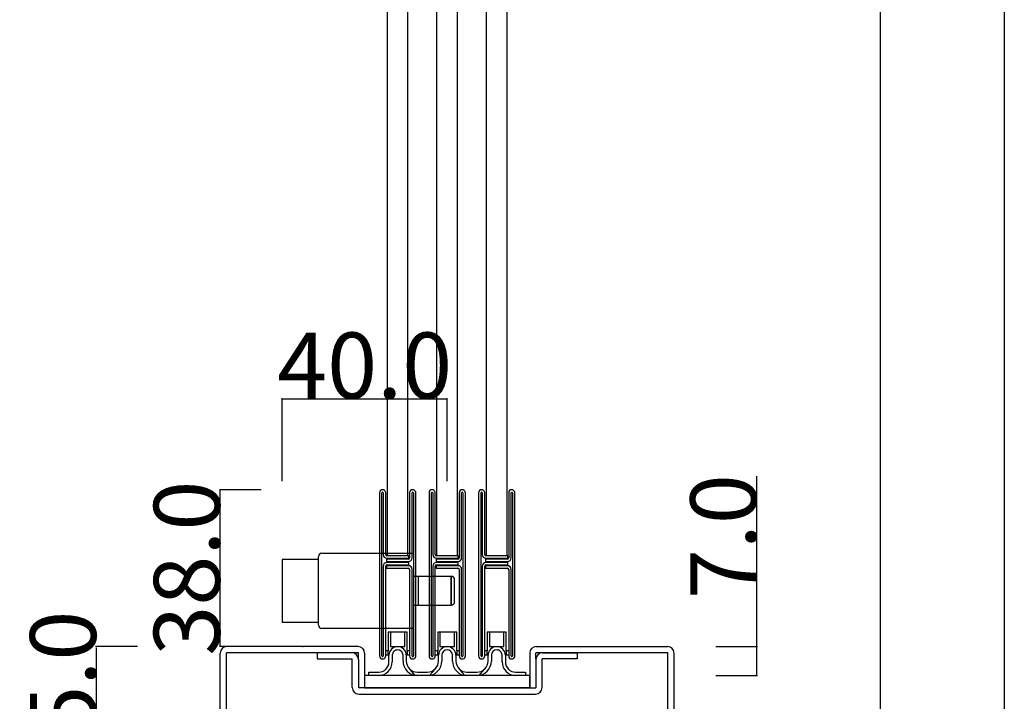
# Model space of a CAD drawing. Extents: x 0 to 1680, y -2 to 1186.
# Drawn here: x 1441 to 1680, y 269 to 434 of the extents above; entities that cross this region are included whole.
import ezdxf

# ---------------------------------------------------------------- set-up
doc = ezdxf.new("R2010")
doc.units = 0
doc.header["$LTSCALE"] = 4
doc.header["$MEASUREMENT"] = 0
doc.linetypes.add('_', pattern=[0])
doc.linetypes.add('__21', pattern=[0])
doc.layers.get('Defpoints').update_dxf_attribs({"linetype": 'CONTINUOUS'})
for name, color, linetype in [('_0-0_', 7, 'CONTINUOUS'), ('_0-1_', 7, 'CONTINUOUS'), ('_0-2_', 7, 'CONTINUOUS'), ('_0-3_', 7, 'CONTINUOUS'), ('_0-4_', 7, 'CONTINUOUS')]:
    doc.layers.add(name, color=color, linetype=linetype)
doc.dimstyles.get("Standard").update_dxf_attribs({"dimtxt": 16, "dimasz": 0.18, "dimexe": 0.18, "dimexo": 0.0625, "dimgap": 0.09, "dimtad": 1, "dimdec": 1, "dimzin": 0, "dimdsep": 46, "dimtxsty": 'STANDARD', "dimcen": 0.09, "dimadec": 0, "dimazin": 0, "dimtfac": 1, "dimtdec": 1, "dimtofl": 0, "dimtmove": 0, "dimatfit": 3, "dimfxl": 1, "dimtolj": 1, "dimtzin": 0, "dimarcsym": 0})

# ---------------------------------------------------------------- blocks, each defined once
blk = doc.blocks.new('*D19')
at = {"layer": '_0-4_', "color": 0, "linetype": 'Continuous', "lineweight": -2}
for p, q in [((1620, 282), (1620, 323.26)), ((1610.06, 282), (1620.18, 282)), ((1620, 275.18), (1620, 281.82)), ((1610.06, 275), (1620.18, 275))]:
    blk.add_line(p, q, dxfattribs=at)
at = {"layer": '_0-4_', "color": 0, "linetype": 'Continuous'}
for points in [[(1619.97, 281.82), (1620.03, 281.82), (1620, 282)], [(1619.97, 275.18), (1620.03, 275.18), (1620, 275)]]:
    blk.add_solid(points, dxfattribs=at)
at = {"layer": 'Defpoints', "color": 0, "linetype": 'Continuous'}
for p in [(1610, 282), (1610, 275), (1620, 275)]:
    blk.add_point(p, dxfattribs=at)
at = {"layer": '_0-4_', "color": 0, "linetype": 'Continuous', "insert": (1611.91, 308.63), "char_height": 16, "attachment_point": 5, "rotation": 90}
blk.add_mtext('\\A1;7.0', dxfattribs=at)
blk = doc.blocks.new('*D22')
at = {"layer": '_0-4_', "color": 0, "linetype": 'Continuous', "lineweight": -2}
for p, q in [((1499.9375, 319.999), (1489.82, 319.999)), ((1490, 282.18), (1490, 319.819)), ((1499.9375, 282), (1489.82, 282))]:
    blk.add_line(p, q, dxfattribs=at)
at = {"layer": '_0-4_', "color": 0, "linetype": 'Continuous'}
for points in [[(1489.97, 319.819), (1490.03, 319.819), (1490, 319.999)], [(1489.97, 282.18), (1490.03, 282.18), (1490, 282)]]:
    blk.add_solid(points, dxfattribs=at)
at = {"layer": 'Defpoints', "color": 0, "linetype": 'Continuous'}
for p in [(1490, 319.999), (1500, 319.999), (1500, 282)]:
    blk.add_point(p, dxfattribs=at)
at = {"layer": '_0-4_', "color": 0, "linetype": 'Continuous', "insert": (1481.91, 300.9995), "char_height": 16, "attachment_point": 5, "rotation": 90}
blk.add_mtext('\\A1;38.0', dxfattribs=at)
blk = doc.blocks.new('*D23')
at = {"layer": '_0-4_', "color": 0, "linetype": 'Continuous', "lineweight": -2}
for p, q in [((1505.03, 322.06), (1505.03, 342.18)), ((1505.21, 342), (1544.82, 342)), ((1545, 322.06), (1545, 342.18))]:
    blk.add_line(p, q, dxfattribs=at)
at = {"layer": '_0-4_', "color": 0, "linetype": 'Continuous'}
for points in [[(1505.21, 342.03), (1505.21, 341.97), (1505.03, 342)], [(1544.82, 342.03), (1544.82, 341.97), (1545, 342)]]:
    blk.add_solid(points, dxfattribs=at)
at = {"layer": 'Defpoints', "color": 0, "linetype": 'Continuous'}
for p in [(1545, 342), (1505.03, 322), (1545, 322)]:
    blk.add_point(p, dxfattribs=at)
at = {"layer": '_0-4_', "color": 0, "linetype": 'Continuous', "insert": (1525.01, 350.09), "char_height": 16, "attachment_point": 5}
blk.add_mtext('\\A1;40.0', dxfattribs=at)
blk = doc.blocks.new('*D24')
at = {"layer": '_0-4_', "color": 0, "linetype": 'Continuous', "lineweight": -2}
for p, q in [((1469.9375, 282), (1459.82, 282)), ((1460, 257.18), (1460, 281.82)), ((1469.9375, 257), (1459.82, 257))]:
    blk.add_line(p, q, dxfattribs=at)
at = {"layer": '_0-4_', "color": 0, "linetype": 'Continuous'}
for points in [[(1459.97, 281.82), (1460.03, 281.82), (1460, 282)], [(1459.97, 257.18), (1460.03, 257.18), (1460, 257)]]:
    blk.add_solid(points, dxfattribs=at)
at = {"layer": 'Defpoints', "color": 0, "linetype": 'Continuous'}
for p in [(1460, 282), (1470, 282), (1470, 257)]:
    blk.add_point(p, dxfattribs=at)
at = {"layer": '_0-4_', "color": 0, "linetype": 'Continuous', "insert": (1451.91, 269.5), "char_height": 16, "attachment_point": 5, "rotation": 90}
blk.add_mtext('\\A1;25.0', dxfattribs=at)

msp = doc.modelspace()

# ---------------------------------------------------------------- linework, layer by layer
at = {"layer": '_0-0_', "color": 7, "linetype": 'Continuous'}
for p, q in [((1680, 1186), (1680, 2)), ((1650, 32), (1650, 1156))]:
    msp.add_line(p, q, dxfattribs=at)
at = {"layer": '_0-1_', "color": 7, "linetype": 'Continuous'}
for p, q in [((1528.6, 319.25), (1528.6, 318.15)), ((1528.6, 318.15), (1528.6, 318.04)), ((1528.6, 318.04), (1528.6, 317.04)), ((1529.2, 318.15), (1529.2, 319.25)), ((1529.2, 318.04), (1529.2, 318.15)), ((1529.2, 317.04), (1529.2, 318.04)), ((1529.5, 319.25), (1529.5, 318.15)), ((1529.5, 318.15), (1529.5, 318.04)), ((1529.5, 318.04), (1529.5, 317.04)), ((1530.1, 318.15), (1530.1, 319.25)), ((1530.1, 318.04), (1530.1, 318.15)), ((1530.1, 317.04), (1530.1, 318.04)), ((1535.9, 319.25), (1535.9, 318.15)), ((1535.9, 318.15), (1535.9, 318.04)), ((1535.9, 318.04), (1535.9, 317.04)), ((1536.5, 318.15), (1536.5, 319.25)), ((1536.5, 318.04), (1536.5, 318.15)), ((1536.5, 317.04), (1536.5, 318.04)), ((1536.8, 319.25), (1536.8, 318.15)), ((1536.8, 318.15), (1536.8, 318.04)), ((1536.8, 318.04), (1536.8, 317.04)), ((1537.4, 318.15), (1537.4, 319.25)), ((1537.4, 318.04), (1537.4, 318.15)), ((1537.4, 317.04), (1537.4, 318.04)), ((1540.6, 319.25), (1540.6, 318.15)), ((1540.6, 318.15), (1540.6, 318.04)), ((1540.6, 318.04), (1540.6, 317.04)), ((1541.2, 318.15), (1541.2, 319.25)), ((1541.2, 318.04), (1541.2, 318.15)), ((1541.2, 317.04), (1541.2, 318.04)), ((1541.5, 319.25), (1541.5, 318.15)), ((1541.5, 318.15), (1541.5, 318.04)), ((1541.5, 318.04), (1541.5, 317.04)), ((1542.1, 318.15), (1542.1, 319.25)), ((1542.1, 318.04), (1542.1, 318.15)), ((1542.1, 317.04), (1542.1, 318.04)), ((1547.9, 319.25), (1547.9, 318.15)), ((1547.9, 318.15), (1547.9, 318.04)), ((1547.9, 318.04), (1547.9, 317.04)), ((1548.5, 318.15), (1548.5, 319.25)), ((1548.5, 318.04), (1548.5, 318.15)), ((1548.5, 317.04), (1548.5, 318.04)), ((1548.8, 319.25), (1548.8, 318.15)), ((1548.8, 318.15), (1548.8, 318.04)), ((1548.8, 318.04), (1548.8, 317.04)), ((1549.4, 318.15), (1549.4, 319.25)), ((1549.4, 318.04), (1549.4, 318.15)), ((1549.4, 317.04), (1549.4, 318.04)), ((1552.6, 319.25), (1552.6, 318.15)), ((1552.6, 318.15), (1552.6, 318.04)), ((1552.6, 318.04), (1552.6, 317.04)), ((1553.2, 318.15), (1553.2, 319.25)), ((1553.2, 318.04), (1553.2, 318.15)), ((1553.2, 317.04), (1553.2, 318.04)), ((1553.5, 319.25), (1553.5, 318.15)), ((1553.5, 318.15), (1553.5, 318.04)), ((1553.5, 318.04), (1553.5, 317.04)), ((1554.1, 318.15), (1554.1, 319.25)), ((1554.1, 318.04), (1554.1, 318.15)), ((1554.1, 317.04), (1554.1, 318.04)), ((1559.9, 319.25), (1559.9, 318.15)), ((1559.9, 318.15), (1559.9, 318.04)), ((1559.9, 318.04), (1559.9, 317.04)), ((1560.5, 318.15), (1560.5, 319.25)), ((1560.5, 318.04), (1560.5, 318.15)), ((1560.5, 317.04), (1560.5, 318.04)), ((1560.8, 319.25), (1560.8, 318.15)), ((1560.8, 318.15), (1560.8, 318.04)), ((1560.8, 318.04), (1560.8, 317.04)), ((1561.4, 318.15), (1561.4, 319.25)), ((1561.4, 318.04), (1561.4, 318.15)), ((1561.4, 317.04), (1561.4, 318.04)), ((1528.6, 317.04), (1528.6, 313.3)), ((1529.2, 313.3), (1529.2, 317.04)), ((1529.5, 317.04), (1529.5, 313.3)), ((1530.1, 313.3), (1530.1, 317.04)), ((1535.9, 317.04), (1535.9, 313.7)), ((1536.5, 313.7), (1536.5, 317.04)), ((1536.8, 317.04), (1536.8, 315.3)), ((1536.8, 315.3), (1536.8, 313.7)), ((1537.4, 315.3), (1537.4, 317.04)), ((1537.4, 313.7), (1537.4, 315.3)), ((1540.6, 317.04), (1540.6, 313.3)), ((1541.2, 313.3), (1541.2, 317.04)), ((1541.5, 317.04), (1541.5, 313.3)), ((1542.1, 313.3), (1542.1, 317.04)), ((1547.9, 317.04), (1547.9, 313.7)), ((1548.5, 313.7), (1548.5, 317.04)), ((1548.8, 317.04), (1548.8, 315.3)), ((1548.8, 315.3), (1548.8, 313.7)), ((1549.4, 315.3), (1549.4, 317.04)), ((1549.4, 313.7), (1549.4, 315.3)), ((1552.6, 317.04), (1552.6, 313.3)), ((1553.2, 313.3), (1553.2, 317.04)), ((1553.5, 317.04), (1553.5, 313.3)), ((1554.1, 313.3), (1554.1, 317.04)), ((1559.9, 317.04), (1559.9, 313.7)), ((1560.5, 313.7), (1560.5, 317.04)), ((1560.8, 317.04), (1560.8, 315.3)), ((1560.8, 315.3), (1560.8, 313.7)), ((1561.4, 315.3), (1561.4, 317.04)), ((1561.4, 313.7), (1561.4, 315.3)), ((1528.6, 313.3), (1528.6, 312.3)), ((1529.2, 312.3), (1529.2, 313.3)), ((1529.5, 313.3), (1529.5, 312.3)), ((1530.1, 312.3), (1530.1, 313.3)), ((1535.9, 313.7), (1535.9, 312.5)), ((1536.5, 312.5), (1536.5, 313.7)), ((1536.8, 313.7), (1536.8, 312.5)), ((1537.4, 312.5), (1537.4, 313.7)), ((1540.6, 313.3), (1540.6, 312.3)), ((1541.2, 312.3), (1541.2, 313.3)), ((1541.5, 313.3), (1541.5, 312.3)), ((1542.1, 312.3), (1542.1, 313.3)), ((1547.9, 313.7), (1547.9, 312.5)), ((1548.5, 312.5), (1548.5, 313.7)), ((1548.8, 313.7), (1548.8, 312.5)), ((1549.4, 312.5), (1549.4, 313.7)), ((1552.6, 313.3), (1552.6, 312.3)), ((1553.2, 312.3), (1553.2, 313.3)), ((1553.5, 313.3), (1553.5, 312.3)), ((1554.1, 312.3), (1554.1, 313.3)), ((1559.9, 313.7), (1559.9, 312.5)), ((1560.5, 312.5), (1560.5, 313.7)), ((1560.8, 313.7), (1560.8, 312.5)), ((1561.4, 312.5), (1561.4, 313.7)), ((1528.6, 312.3), (1528.6, 311.5)), ((1528.6, 311.5), (1528.6, 310.3)), ((1528.6, 310.3), (1528.6, 304.2)), ((1529.2, 311.5), (1529.2, 312.3)), ((1529.2, 310.3), (1529.2, 311.5)), ((1529.2, 304.2), (1529.2, 310.3)), ((1529.5, 312.3), (1529.5, 311.5)), ((1529.5, 311.5), (1529.5, 310.3)), ((1529.5, 310.3), (1529.5, 306.4)), ((1530.1, 311.5), (1530.1, 312.3)), ((1530.1, 310.3), (1530.1, 311.5)), ((1530.1, 306.4), (1530.1, 310.3)), ((1535.9, 312.5), (1535.9, 310.5)), ((1535.9, 310.5), (1535.9, 305.8)), ((1536.5, 310.5), (1536.5, 312.5)), ((1536.5, 305.8), (1536.5, 310.5)), ((1536.8, 312.5), (1536.8, 310.5)), ((1536.8, 310.5), (1536.8, 300.8)), ((1537.4, 310.5), (1537.4, 312.5)), ((1537.4, 300.8), (1537.4, 310.5)), ((1540.6, 312.3), (1540.6, 311.5)), ((1540.6, 311.5), (1540.6, 310.3)), ((1540.6, 310.3), (1540.6, 304.2)), ((1541.2, 311.5), (1541.2, 312.3)), ((1541.2, 310.3), (1541.2, 311.5)), ((1541.2, 304.2), (1541.2, 310.3)), ((1541.5, 312.3), (1541.5, 311.5)), ((1541.5, 311.5), (1541.5, 310.3)), ((1541.5, 310.3), (1541.5, 306.4)), ((1542.1, 311.5), (1542.1, 312.3)), ((1542.1, 310.3), (1542.1, 311.5)), ((1542.1, 306.4), (1542.1, 310.3)), ((1547.9, 312.5), (1547.9, 310.5)), ((1547.9, 310.5), (1547.9, 305.8)), ((1548.5, 310.5), (1548.5, 312.5)), ((1548.5, 305.8), (1548.5, 310.5)), ((1548.8, 312.5), (1548.8, 310.5)), ((1548.8, 310.5), (1548.8, 300.8)), ((1549.4, 310.5), (1549.4, 312.5)), ((1549.4, 300.8), (1549.4, 310.5)), ((1552.6, 312.3), (1552.6, 311.5)), ((1552.6, 311.5), (1552.6, 310.3)), ((1552.6, 310.3), (1552.6, 304.2)), ((1553.2, 311.5), (1553.2, 312.3)), ((1553.2, 310.3), (1553.2, 311.5)), ((1553.2, 304.2), (1553.2, 310.3)), ((1553.5, 312.3), (1553.5, 311.5)), ((1553.5, 311.5), (1553.5, 310.3)), ((1553.5, 310.3), (1553.5, 306.4)), ((1554.1, 311.5), (1554.1, 312.3)), ((1554.1, 310.3), (1554.1, 311.5)), ((1554.1, 306.4), (1554.1, 310.3)), ((1559.9, 312.5), (1559.9, 310.5)), ((1559.9, 310.5), (1559.9, 305.8)), ((1560.5, 310.5), (1560.5, 312.5)), ((1560.5, 305.8), (1560.5, 310.5)), ((1560.8, 312.5), (1560.8, 310.5)), ((1560.8, 310.5), (1560.8, 300.8)), ((1561.4, 310.5), (1561.4, 312.5)), ((1561.4, 300.8), (1561.4, 310.5)), ((1529.5, 306.4), (1529.5, 304.3)), ((1530.1, 304.3), (1530.1, 306.4)), ((1535.9, 305.8), (1535.9, 305.04)), ((1536.5, 305.04), (1536.5, 305.8)), ((1541.5, 306.4), (1541.5, 304.3)), ((1542.1, 304.3), (1542.1, 306.4)), ((1547.9, 305.8), (1547.9, 305.04)), ((1548.5, 305.04), (1548.5, 305.8)), ((1553.5, 306.4), (1553.5, 304.3)), ((1554.1, 304.3), (1554.1, 306.4)), ((1559.9, 305.8), (1559.9, 305.04)), ((1560.5, 305.04), (1560.5, 305.8)), ((1513.8, 303.12), (1505, 303.12)), ((1505, 303.12), (1505, 287.92)), ((1513.8, 287.22), (1513.8, 303.82)), ((1514.6, 304.62), (1536.8, 304.62)), ((1528.6, 304.2), (1528.6, 295.7)), ((1529.2, 295.7), (1529.2, 304.2)), ((1530.9, 303.2), (1530.3, 303.2)), ((1530.3, 303.2), (1530.3, 302.6)), ((1531.96, 304), (1530.4, 304)), ((1530.4, 303.4), (1531.96, 303.4)), ((1531.2, 303.2), (1530.9, 303.2)), ((1531.7, 303.2), (1531.2, 303.2)), ((1531.96, 303.2), (1531.7, 303.2)), ((1532.46, 304), (1531.96, 304)), ((1531.96, 303.4), (1532.46, 303.4)), ((1532.46, 303.2), (1531.96, 303.2)), ((1532.5, 304), (1532.46, 304)), ((1532.46, 303.4), (1532.5, 303.4)), ((1532.5, 303.2), (1532.46, 303.2)), ((1532.66, 304), (1532.5, 304)), ((1532.5, 303.4), (1532.66, 303.4)), ((1532.66, 303.2), (1532.5, 303.2)), ((1532.7, 304), (1532.66, 304)), ((1532.66, 303.4), (1532.7, 303.4)), ((1532.9, 303.2), (1532.66, 303.2)), ((1533.16, 304), (1532.7, 304)), ((1532.7, 303.4), (1533.16, 303.4)), ((1533.16, 303.2), (1532.9, 303.2)), ((1533.3, 304), (1533.16, 304)), ((1533.16, 303.4), (1533.3, 303.4)), ((1533.5, 303.2), (1533.16, 303.2)), ((1534.3, 304), (1533.3, 304)), ((1533.3, 303.4), (1534.3, 303.4)), ((1535.6, 303.2), (1533.5, 303.2)), ((1534.8, 304), (1534.3, 304)), ((1534.3, 303.4), (1534.8, 303.4)), ((1535.1, 304), (1534.8, 304)), ((1534.8, 303.4), (1535.1, 303.4)), ((1535.7, 304), (1535.1, 304)), ((1535.1, 303.4), (1535.7, 303.4)), ((1535.7, 303.4), (1535.7, 304)), ((1535.9, 305.04), (1535.9, 304.84)), ((1535.9, 304.84), (1535.9, 303.5)), ((1536.5, 304.84), (1536.5, 305.04)), ((1536.5, 303.5), (1536.5, 304.84)), ((1536.8, 304.62), (1536.8, 286.42)), ((1540.6, 304.2), (1540.6, 295.7)), ((1541.2, 295.7), (1541.2, 304.2)), ((1542.9, 303.2), (1542.3, 303.2)), ((1542.3, 303.2), (1542.3, 302.6)), ((1543.96, 304), (1542.4, 304)), ((1542.4, 303.4), (1543.96, 303.4)), ((1543.2, 303.2), (1542.9, 303.2)), ((1543.7, 303.2), (1543.2, 303.2)), ((1543.96, 303.2), (1543.7, 303.2)), ((1544.46, 304), (1543.96, 304)), ((1543.96, 303.4), (1544.46, 303.4)), ((1544.46, 303.2), (1543.96, 303.2)), ((1544.5, 304), (1544.46, 304)), ((1544.46, 303.4), (1544.5, 303.4)), ((1544.5, 303.2), (1544.46, 303.2)), ((1544.66, 304), (1544.5, 304)), ((1544.5, 303.4), (1544.66, 303.4)), ((1544.66, 303.2), (1544.5, 303.2)), ((1544.7, 304), (1544.66, 304)), ((1544.66, 303.4), (1544.7, 303.4)), ((1544.9, 303.2), (1544.66, 303.2)), ((1545.16, 304), (1544.7, 304)), ((1544.7, 303.4), (1545.16, 303.4)), ((1545.16, 303.2), (1544.9, 303.2)), ((1545.3, 304), (1545.16, 304)), ((1545.16, 303.4), (1545.3, 303.4)), ((1545.5, 303.2), (1545.16, 303.2)), ((1546.3, 304), (1545.3, 304)), ((1545.3, 303.4), (1546.3, 303.4)), ((1547.6, 303.2), (1545.5, 303.2)), ((1546.8, 304), (1546.3, 304)), ((1546.3, 303.4), (1546.8, 303.4)), ((1547.1, 304), (1546.8, 304)), ((1546.8, 303.4), (1547.1, 303.4)), ((1547.7, 304), (1547.1, 304)), ((1547.1, 303.4), (1547.7, 303.4)), ((1547.7, 303.4), (1547.7, 304)), ((1547.9, 305.04), (1547.9, 304.84)), ((1547.9, 304.84), (1547.9, 303.5)), ((1548.5, 304.84), (1548.5, 305.04)), ((1548.5, 303.5), (1548.5, 304.84)), ((1552.6, 304.2), (1552.6, 295.7)), ((1553.2, 295.7), (1553.2, 304.2)), ((1554.9, 303.2), (1554.3, 303.2)), ((1554.3, 303.2), (1554.3, 302.6)), ((1555.96, 304), (1554.4, 304)), ((1554.4, 303.4), (1555.96, 303.4)), ((1555.2, 303.2), (1554.9, 303.2)), ((1555.7, 303.2), (1555.2, 303.2)), ((1555.96, 303.2), (1555.7, 303.2)), ((1556.46, 304), (1555.96, 304)), ((1555.96, 303.4), (1556.46, 303.4)), ((1556.46, 303.2), (1555.96, 303.2)), ((1556.5, 304), (1556.46, 304)), ((1556.46, 303.4), (1556.5, 303.4)), ((1556.5, 303.2), (1556.46, 303.2)), ((1556.66, 304), (1556.5, 304)), ((1556.5, 303.4), (1556.66, 303.4)), ((1556.66, 303.2), (1556.5, 303.2)), ((1556.7, 304), (1556.66, 304)), ((1556.66, 303.4), (1556.7, 303.4)), ((1556.9, 303.2), (1556.66, 303.2)), ((1557.16, 304), (1556.7, 304)), ((1556.7, 303.4), (1557.16, 303.4)), ((1557.16, 303.2), (1556.9, 303.2)), ((1557.3, 304), (1557.16, 304)), ((1557.16, 303.4), (1557.3, 303.4)), ((1557.5, 303.2), (1557.16, 303.2)), ((1558.3, 304), (1557.3, 304)), ((1557.3, 303.4), (1558.3, 303.4)), ((1559.6, 303.2), (1557.5, 303.2)), ((1558.8, 304), (1558.3, 304)), ((1558.3, 303.4), (1558.8, 303.4)), ((1559.1, 304), (1558.8, 304)), ((1558.8, 303.4), (1559.1, 303.4)), ((1559.7, 304), (1559.1, 304)), ((1559.1, 303.4), (1559.7, 303.4)), ((1559.7, 303.4), (1559.7, 304)), ((1559.9, 305.04), (1559.9, 304.84)), ((1559.9, 304.84), (1559.9, 303.5)), ((1560.5, 304.84), (1560.5, 305.04)), ((1560.5, 303.5), (1560.5, 304.84)), ((1529.5, 301.5), (1529.5, 300.04)), ((1530.1, 300.04), (1530.1, 301.5)), ((1530.3, 302.6), (1530.9, 302.6)), ((1530.9, 301.6), (1530.3, 301.6)), ((1530.3, 301.6), (1530.3, 301)), ((1530.3, 301), (1530.9, 301)), ((1531.96, 302.4), (1530.4, 302.4)), ((1530.4, 301.8), (1531.96, 301.8)), ((1530.9, 302.6), (1531.2, 302.6)), ((1531.2, 301.6), (1530.9, 301.6)), ((1530.9, 301), (1531.2, 301)), ((1531.2, 302.6), (1531.7, 302.6)), ((1531.7, 301.6), (1531.2, 301.6)), ((1531.2, 301), (1531.7, 301)), ((1531.7, 302.6), (1531.96, 302.6)), ((1531.96, 301.6), (1531.7, 301.6)), ((1531.7, 301), (1531.96, 301)), ((1531.96, 302.6), (1532.46, 302.6)), ((1532.46, 302.4), (1531.96, 302.4)), ((1531.96, 301.8), (1532.46, 301.8)), ((1532.46, 301.6), (1531.96, 301.6)), ((1531.96, 301), (1532.46, 301)), ((1532.46, 302.6), (1532.5, 302.6)), ((1532.5, 302.4), (1532.46, 302.4)), ((1532.46, 301.8), (1532.5, 301.8)), ((1532.5, 301.6), (1532.46, 301.6)), ((1532.46, 301), (1532.5, 301)), ((1532.5, 302.6), (1532.66, 302.6)), ((1532.66, 302.4), (1532.5, 302.4)), ((1532.5, 301.8), (1532.66, 301.8)), ((1532.66, 301.6), (1532.5, 301.6)), ((1532.5, 301), (1532.66, 301)), ((1532.66, 302.6), (1532.9, 302.6)), ((1532.7, 302.4), (1532.66, 302.4)), ((1532.66, 301.8), (1532.7, 301.8)), ((1532.9, 301.6), (1532.66, 301.6)), ((1532.66, 301), (1532.9, 301)), ((1533.16, 302.4), (1532.7, 302.4)), ((1532.7, 301.8), (1533.16, 301.8)), ((1532.9, 302.6), (1533.16, 302.6)), ((1533.16, 301.6), (1532.9, 301.6)), ((1532.9, 301), (1533.16, 301)), ((1533.16, 302.6), (1533.5, 302.6)), ((1533.3, 302.4), (1533.16, 302.4)), ((1533.16, 301.8), (1533.3, 301.8)), ((1533.5, 301.6), (1533.16, 301.6)), ((1533.16, 301), (1533.5, 301)), ((1534.3, 302.4), (1533.3, 302.4)), ((1533.3, 301.8), (1534.3, 301.8)), ((1533.5, 302.6), (1535.6, 302.6)), ((1535.6, 301.6), (1533.5, 301.6)), ((1533.5, 301), (1535.6, 301)), ((1534.8, 302.4), (1534.3, 302.4)), ((1534.3, 301.8), (1534.8, 301.8)), ((1535.1, 302.4), (1534.8, 302.4)), ((1534.8, 301.8), (1535.1, 301.8)), ((1535.7, 302.4), (1535.1, 302.4)), ((1535.1, 301.8), (1535.7, 301.8)), ((1535.7, 301.8), (1535.7, 302.4)), ((1535.9, 300.7), (1535.9, 298.6)), ((1536.5, 298.6), (1536.5, 300.7)), ((1536.8, 300.8), (1536.8, 294.7)), ((1537.4, 294.7), (1537.4, 300.8)), ((1541.5, 301.5), (1541.5, 300.04)), ((1542.1, 300.04), (1542.1, 301.5)), ((1542.3, 302.6), (1542.9, 302.6)), ((1542.9, 301.6), (1542.3, 301.6)), ((1542.3, 301.6), (1542.3, 301)), ((1542.3, 301), (1542.9, 301)), ((1543.96, 302.4), (1542.4, 302.4)), ((1542.4, 301.8), (1543.96, 301.8)), ((1542.9, 302.6), (1543.2, 302.6)), ((1543.2, 301.6), (1542.9, 301.6)), ((1542.9, 301), (1543.2, 301)), ((1543.2, 302.6), (1543.7, 302.6)), ((1543.7, 301.6), (1543.2, 301.6)), ((1543.2, 301), (1543.7, 301)), ((1543.7, 302.6), (1543.96, 302.6)), ((1543.96, 301.6), (1543.7, 301.6)), ((1543.7, 301), (1543.96, 301)), ((1543.96, 302.6), (1544.46, 302.6)), ((1544.46, 302.4), (1543.96, 302.4)), ((1543.96, 301.8), (1544.46, 301.8)), ((1544.46, 301.6), (1543.96, 301.6)), ((1543.96, 301), (1544.46, 301)), ((1544.46, 302.6), (1544.5, 302.6)), ((1544.5, 302.4), (1544.46, 302.4)), ((1544.46, 301.8), (1544.5, 301.8)), ((1544.5, 301.6), (1544.46, 301.6)), ((1544.46, 301), (1544.5, 301)), ((1544.5, 302.6), (1544.66, 302.6)), ((1544.66, 302.4), (1544.5, 302.4)), ((1544.5, 301.8), (1544.66, 301.8)), ((1544.66, 301.6), (1544.5, 301.6)), ((1544.5, 301), (1544.66, 301)), ((1544.66, 302.6), (1544.9, 302.6)), ((1544.7, 302.4), (1544.66, 302.4)), ((1544.66, 301.8), (1544.7, 301.8)), ((1544.9, 301.6), (1544.66, 301.6)), ((1544.66, 301), (1544.9, 301)), ((1545.16, 302.4), (1544.7, 302.4)), ((1544.7, 301.8), (1545.16, 301.8)), ((1544.9, 302.6), (1545.16, 302.6)), ((1545.16, 301.6), (1544.9, 301.6)), ((1544.9, 301), (1545.16, 301)), ((1545.16, 302.6), (1545.5, 302.6)), ((1545.3, 302.4), (1545.16, 302.4)), ((1545.16, 301.8), (1545.3, 301.8)), ((1545.5, 301.6), (1545.16, 301.6)), ((1545.16, 301), (1545.5, 301)), ((1546.3, 302.4), (1545.3, 302.4)), ((1545.3, 301.8), (1546.3, 301.8)), ((1545.5, 302.6), (1547.6, 302.6)), ((1547.6, 301.6), (1545.5, 301.6)), ((1545.5, 301), (1547.6, 301)), ((1546.8, 302.4), (1546.3, 302.4)), ((1546.3, 301.8), (1546.8, 301.8)), ((1547.1, 302.4), (1546.8, 302.4)), ((1546.8, 301.8), (1547.1, 301.8)), ((1547.7, 302.4), (1547.1, 302.4)), ((1547.1, 301.8), (1547.7, 301.8)), ((1547.7, 301.8), (1547.7, 302.4)), ((1547.9, 300.7), (1547.9, 298.6)), ((1548.5, 298.6), (1548.5, 300.7)), ((1548.8, 300.8), (1548.8, 294.7)), ((1549.4, 294.7), (1549.4, 300.8)), ((1553.5, 301.5), (1553.5, 300.04)), ((1554.1, 300.04), (1554.1, 301.5)), ((1554.3, 302.6), (1554.9, 302.6)), ((1554.9, 301.6), (1554.3, 301.6)), ((1554.3, 301.6), (1554.3, 301)), ((1554.3, 301), (1554.9, 301)), ((1555.96, 302.4), (1554.4, 302.4)), ((1554.4, 301.8), (1555.96, 301.8)), ((1554.9, 302.6), (1555.2, 302.6)), ((1555.2, 301.6), (1554.9, 301.6)), ((1554.9, 301), (1555.2, 301)), ((1555.2, 302.6), (1555.7, 302.6)), ((1555.7, 301.6), (1555.2, 301.6)), ((1555.2, 301), (1555.7, 301)), ((1555.7, 302.6), (1555.96, 302.6)), ((1555.96, 301.6), (1555.7, 301.6)), ((1555.7, 301), (1555.96, 301)), ((1555.96, 302.6), (1556.46, 302.6)), ((1556.46, 302.4), (1555.96, 302.4)), ((1555.96, 301.8), (1556.46, 301.8)), ((1556.46, 301.6), (1555.96, 301.6)), ((1555.96, 301), (1556.46, 301)), ((1556.46, 302.6), (1556.5, 302.6)), ((1556.5, 302.4), (1556.46, 302.4)), ((1556.46, 301.8), (1556.5, 301.8)), ((1556.5, 301.6), (1556.46, 301.6)), ((1556.46, 301), (1556.5, 301)), ((1556.5, 302.6), (1556.66, 302.6)), ((1556.66, 302.4), (1556.5, 302.4)), ((1556.5, 301.8), (1556.66, 301.8)), ((1556.66, 301.6), (1556.5, 301.6)), ((1556.5, 301), (1556.66, 301)), ((1556.66, 302.6), (1556.9, 302.6)), ((1556.7, 302.4), (1556.66, 302.4)), ((1556.66, 301.8), (1556.7, 301.8)), ((1556.9, 301.6), (1556.66, 301.6)), ((1556.66, 301), (1556.9, 301)), ((1557.16, 302.4), (1556.7, 302.4)), ((1556.7, 301.8), (1557.16, 301.8)), ((1556.9, 302.6), (1557.16, 302.6)), ((1557.16, 301.6), (1556.9, 301.6)), ((1556.9, 301), (1557.16, 301)), ((1557.16, 302.6), (1557.5, 302.6)), ((1557.3, 302.4), (1557.16, 302.4)), ((1557.16, 301.8), (1557.3, 301.8)), ((1557.5, 301.6), (1557.16, 301.6)), ((1557.16, 301), (1557.5, 301)), ((1558.3, 302.4), (1557.3, 302.4)), ((1557.3, 301.8), (1558.3, 301.8)), ((1557.5, 302.6), (1559.6, 302.6)), ((1559.6, 301.6), (1557.5, 301.6)), ((1557.5, 301), (1559.6, 301)), ((1558.8, 302.4), (1558.3, 302.4)), ((1558.3, 301.8), (1558.8, 301.8)), ((1559.1, 302.4), (1558.8, 302.4)), ((1558.8, 301.8), (1559.1, 301.8)), ((1559.7, 302.4), (1559.1, 302.4)), ((1559.1, 301.8), (1559.7, 301.8)), ((1559.7, 301.8), (1559.7, 302.4)), ((1559.9, 300.7), (1559.9, 298.6)), ((1560.5, 298.6), (1560.5, 300.7)), ((1560.8, 300.8), (1560.8, 294.7)), ((1561.4, 294.7), (1561.4, 300.8)), ((1529.5, 300.04), (1529.5, 299.4)), ((1529.5, 299.4), (1529.5, 298.74)), ((1529.5, 298.74), (1529.5, 298.54)), ((1529.5, 298.54), (1529.5, 297.94)), ((1530.1, 299.4), (1530.1, 300.04)), ((1530.1, 298.74), (1530.1, 299.4)), ((1530.1, 298.54), (1530.1, 298.74)), ((1530.1, 297.94), (1530.1, 298.54)), ((1535.9, 298.6), (1535.9, 294.7)), ((1536.5, 294.7), (1536.5, 298.6)), ((1536.8, 299.02), (1536.8, 292.02)), ((1546, 299.02), (1536.8, 299.02)), ((1541.5, 300.04), (1541.5, 299.4)), ((1541.5, 299.4), (1541.5, 298.74)), ((1541.5, 298.74), (1541.5, 298.54)), ((1541.5, 298.54), (1541.5, 297.94)), ((1542.1, 299.4), (1542.1, 300.04)), ((1542.1, 298.74), (1542.1, 299.4)), ((1542.1, 298.54), (1542.1, 298.74)), ((1542.1, 297.94), (1542.1, 298.54)), ((1546, 292.02), (1546, 299.02)), ((1546, 299.02), (1546, 292.02)), ((1547.9, 298.6), (1547.9, 294.7)), ((1548.5, 294.7), (1548.5, 298.6)), ((1553.5, 300.04), (1553.5, 299.4)), ((1553.5, 299.4), (1553.5, 298.74)), ((1553.5, 298.74), (1553.5, 298.54)), ((1553.5, 298.54), (1553.5, 297.94)), ((1554.1, 299.4), (1554.1, 300.04)), ((1554.1, 298.74), (1554.1, 299.4)), ((1554.1, 298.54), (1554.1, 298.74)), ((1554.1, 297.94), (1554.1, 298.54)), ((1559.9, 298.6), (1559.9, 294.7)), ((1560.5, 294.7), (1560.5, 298.6)), ((1529.5, 297.94), (1529.5, 295.7)), ((1530.1, 295.7), (1530.1, 297.94)), ((1541.5, 297.94), (1541.5, 295.7)), ((1542.1, 295.7), (1542.1, 297.94)), ((1546.8, 292.82), (1546.8, 298.22)), ((1553.5, 297.94), (1553.5, 295.7)), ((1554.1, 295.7), (1554.1, 297.94)), ((1528.6, 295.7), (1528.6, 289.7)), ((1529.2, 289.7), (1529.2, 295.7)), ((1529.5, 295.7), (1529.5, 289.7)), ((1530.1, 289.7), (1530.1, 295.7)), ((1535.9, 294.7), (1535.9, 293.5)), ((1535.9, 293.5), (1535.9, 287.04)), ((1536.5, 293.5), (1536.5, 294.7)), ((1536.5, 287.04), (1536.5, 293.5)), ((1536.8, 294.7), (1536.8, 293.5)), ((1536.8, 293.5), (1536.8, 287.04)), ((1537.4, 293.5), (1537.4, 294.7)), ((1537.4, 287.04), (1537.4, 293.5)), ((1540.6, 295.7), (1540.6, 289.7)), ((1541.2, 289.7), (1541.2, 295.7)), ((1541.5, 295.7), (1541.5, 289.7)), ((1542.1, 289.7), (1542.1, 295.7)), ((1547.9, 294.7), (1547.9, 293.5)), ((1547.9, 293.5), (1547.9, 287.04)), ((1548.5, 293.5), (1548.5, 294.7)), ((1548.5, 287.04), (1548.5, 293.5)), ((1548.8, 294.7), (1548.8, 293.5)), ((1548.8, 293.5), (1548.8, 287.04)), ((1549.4, 293.5), (1549.4, 294.7)), ((1549.4, 287.04), (1549.4, 293.5)), ((1552.6, 295.7), (1552.6, 289.7)), ((1553.2, 289.7), (1553.2, 295.7)), ((1553.5, 295.7), (1553.5, 289.7)), ((1554.1, 289.7), (1554.1, 295.7)), ((1559.9, 294.7), (1559.9, 293.5)), ((1559.9, 293.5), (1559.9, 287.04)), ((1560.5, 293.5), (1560.5, 294.7)), ((1560.5, 287.04), (1560.5, 293.5)), ((1560.8, 294.7), (1560.8, 293.5)), ((1560.8, 293.5), (1560.8, 287.04)), ((1561.4, 293.5), (1561.4, 294.7)), ((1561.4, 287.04), (1561.4, 293.5)), ((1536.8, 292.02), (1546, 292.02)), ((1528.6, 289.7), (1528.6, 288.5)), ((1529.2, 288.5), (1529.2, 289.7)), ((1529.5, 289.7), (1529.5, 288.5)), ((1530.1, 288.5), (1530.1, 289.7)), ((1540.6, 289.7), (1540.6, 288.5)), ((1541.2, 288.5), (1541.2, 289.7)), ((1541.5, 289.7), (1541.5, 288.5)), ((1542.1, 288.5), (1542.1, 289.7)), ((1552.6, 289.7), (1552.6, 288.5)), ((1553.2, 288.5), (1553.2, 289.7)), ((1553.5, 289.7), (1553.5, 288.5)), ((1554.1, 288.5), (1554.1, 289.7)), ((1505, 287.92), (1513.8, 287.92)), ((1536.8, 286.42), (1514.6, 286.42)), ((1528.6, 288.5), (1528.6, 286.5)), ((1528.6, 286.5), (1528.6, 285.3)), ((1529.2, 286.5), (1529.2, 288.5)), ((1529.2, 285.3), (1529.2, 286.5)), ((1529.5, 288.5), (1529.5, 286.5)), ((1529.5, 286.5), (1529.5, 285.3)), ((1530.1, 286.5), (1530.1, 288.5)), ((1530.1, 285.3), (1530.1, 286.5)), ((1535.9, 287.04), (1535.9, 282.04)), ((1536.5, 282.04), (1536.5, 287.04)), ((1536.8, 287.04), (1536.8, 282.04)), ((1537.4, 282.04), (1537.4, 287.04)), ((1540.6, 288.5), (1540.6, 286.5)), ((1540.6, 286.5), (1540.6, 285.3)), ((1541.2, 286.5), (1541.2, 288.5)), ((1541.2, 285.3), (1541.2, 286.5)), ((1541.5, 288.5), (1541.5, 286.5)), ((1541.5, 286.5), (1541.5, 285.3)), ((1542.1, 286.5), (1542.1, 288.5)), ((1542.1, 285.3), (1542.1, 286.5)), ((1547.9, 287.04), (1547.9, 282.04)), ((1548.5, 282.04), (1548.5, 287.04)), ((1548.8, 287.04), (1548.8, 282.04)), ((1549.4, 282.04), (1549.4, 287.04)), ((1552.6, 288.5), (1552.6, 286.5)), ((1552.6, 286.5), (1552.6, 285.3)), ((1553.2, 286.5), (1553.2, 288.5)), ((1553.2, 285.3), (1553.2, 286.5)), ((1553.5, 288.5), (1553.5, 286.5)), ((1553.5, 286.5), (1553.5, 285.3)), ((1554.1, 286.5), (1554.1, 288.5)), ((1554.1, 285.3), (1554.1, 286.5)), ((1559.9, 287.04), (1559.9, 282.04)), ((1560.5, 282.04), (1560.5, 287.04)), ((1560.8, 287.04), (1560.8, 282.04)), ((1561.4, 282.04), (1561.4, 287.04)), ((1528.6, 285.3), (1528.6, 283.7)), ((1529.2, 283.7), (1529.2, 285.3)), ((1529.5, 285.3), (1529.5, 283.04)), ((1530.1, 283.04), (1530.1, 285.3)), ((1530.7, 285.5), (1530.7, 281)), ((1533.2, 285.5), (1530.7, 285.5)), ((1534.75, 285.5), (1531.25, 285.5)), ((1531.25, 285.5), (1531.25, 282)), ((1535.3, 285.5), (1533.2, 285.5)), ((1534.75, 282), (1534.75, 285.5)), ((1535.3, 281), (1535.3, 285.5)), ((1540.6, 285.3), (1540.6, 283.7)), ((1541.2, 283.7), (1541.2, 285.3)), ((1541.5, 285.3), (1541.5, 283.04)), ((1542.1, 283.04), (1542.1, 285.3)), ((1542.7, 285.5), (1542.7, 281)), ((1545.2, 285.5), (1542.7, 285.5)), ((1546.75, 285.5), (1543.25, 285.5)), ((1543.25, 285.5), (1543.25, 282)), ((1547.3, 285.5), (1545.2, 285.5)), ((1546.75, 282), (1546.75, 285.5)), ((1547.3, 281), (1547.3, 285.5)), ((1552.6, 285.3), (1552.6, 283.7)), ((1553.2, 283.7), (1553.2, 285.3)), ((1553.5, 285.3), (1553.5, 283.04)), ((1554.1, 283.04), (1554.1, 285.3)), ((1554.7, 285.5), (1554.7, 281)), ((1557.2, 285.5), (1554.7, 285.5)), ((1558.75, 285.5), (1555.25, 285.5)), ((1555.25, 285.5), (1555.25, 282)), ((1559.3, 285.5), (1557.2, 285.5)), ((1558.75, 282), (1558.75, 285.5)), ((1559.3, 281), (1559.3, 285.5)), ((1528.6, 283.7), (1528.6, 281.04)), ((1529.2, 281.04), (1529.2, 283.7)), ((1529.5, 283.04), (1529.5, 281.04)), ((1530.1, 281.04), (1530.1, 283.04)), ((1531.25, 282), (1534.75, 282)), ((1535.9, 282.04), (1535.9, 280.85)), ((1536.5, 280.85), (1536.5, 282.04)), ((1536.8, 282.04), (1536.8, 280.85)), ((1537.4, 280.85), (1537.4, 282.04)), ((1540.6, 283.7), (1540.6, 281.04)), ((1541.2, 281.04), (1541.2, 283.7)), ((1541.5, 283.04), (1541.5, 281.04)), ((1542.1, 281.04), (1542.1, 283.04)), ((1543.25, 282), (1546.75, 282)), ((1547.9, 282.04), (1547.9, 280.85)), ((1548.5, 280.85), (1548.5, 282.04)), ((1548.8, 282.04), (1548.8, 280.85)), ((1549.4, 280.85), (1549.4, 282.04)), ((1552.6, 283.7), (1552.6, 281.04)), ((1553.2, 281.04), (1553.2, 283.7)), ((1553.5, 283.04), (1553.5, 281.04)), ((1554.1, 281.04), (1554.1, 283.04)), ((1555.25, 282), (1558.75, 282)), ((1559.9, 282.04), (1559.9, 280.85)), ((1560.5, 280.85), (1560.5, 282.04)), ((1560.8, 282.04), (1560.8, 280.85)), ((1561.4, 280.85), (1561.4, 282.04)), ((1528.6, 281.04), (1528.6, 280.85)), ((1528.6, 280.85), (1528.6, 279.75)), ((1529.2, 280.85), (1529.2, 281.04)), ((1529.2, 279.75), (1529.2, 280.85)), ((1529.5, 281.04), (1529.5, 280.85)), ((1529.5, 280.85), (1529.5, 279.75)), ((1530.1, 280.85), (1530.1, 281.04)), ((1530.7, 281), (1530.1, 281)), ((1530.7, 281), (1530.1, 281)), ((1530.1, 279.75), (1530.1, 280.85)), ((1530.1, 280), (1530.7, 280)), ((1530.7, 280), (1530.7, 281)), ((1530.9, 279.85), (1530.9, 279.9)), ((1530.9, 279.15), (1530.9, 279.85)), ((1530.9, 279), (1530.9, 279.15)), ((1531.7, 279.9), (1531.7, 279.87)), ((1531.7, 279.87), (1531.7, 279.85)), ((1531.7, 279.85), (1531.7, 279.15)), ((1531.7, 279.15), (1531.7, 279)), ((1534.3, 279.87), (1534.3, 279.9)), ((1534.3, 279.85), (1534.3, 279.87)), ((1534.3, 279.15), (1534.3, 279.85)), ((1534.3, 279), (1534.3, 279.15)), ((1535.1, 279.9), (1535.1, 279.85)), ((1535.1, 279.85), (1535.1, 279.15)), ((1535.1, 279.15), (1535.1, 279)), ((1535.3, 281), (1535.3, 280)), ((1535.9, 281), (1535.3, 281)), ((1535.9, 281), (1535.3, 281)), ((1535.3, 280), (1535.9, 280)), ((1535.9, 280.85), (1535.9, 279.75)), ((1536.5, 279.75), (1536.5, 280.85)), ((1536.8, 280.85), (1536.8, 279.75)), ((1537.4, 279.75), (1537.4, 280.85)), ((1540.6, 281.04), (1540.6, 280.85)), ((1540.6, 280.85), (1540.6, 279.75)), ((1541.2, 280.85), (1541.2, 281.04)), ((1541.2, 279.75), (1541.2, 280.85)), ((1541.5, 281.04), (1541.5, 280.85)), ((1541.5, 280.85), (1541.5, 279.75)), ((1542.1, 280.85), (1542.1, 281.04)), ((1542.7, 281), (1542.1, 281)), ((1542.7, 281), (1542.1, 281)), ((1542.1, 279.75), (1542.1, 280.85)), ((1542.1, 280), (1542.7, 280)), ((1542.7, 280), (1542.7, 281)), ((1542.9, 279.85), (1542.9, 279.9)), ((1542.9, 279.15), (1542.9, 279.85)), ((1542.9, 279), (1542.9, 279.15)), ((1543.7, 279.9), (1543.7, 279.87)), ((1543.7, 279.87), (1543.7, 279.85)), ((1543.7, 279.85), (1543.7, 279.15)), ((1543.7, 279.15), (1543.7, 279)), ((1546.3, 279.87), (1546.3, 279.9)), ((1546.3, 279.85), (1546.3, 279.87)), ((1546.3, 279.15), (1546.3, 279.85)), ((1546.3, 279), (1546.3, 279.15)), ((1547.1, 279.9), (1547.1, 279.85)), ((1547.1, 279.85), (1547.1, 279.15)), ((1547.1, 279.15), (1547.1, 279)), ((1547.3, 281), (1547.3, 280)), ((1547.9, 281), (1547.3, 281)), ((1547.9, 281), (1547.3, 281)), ((1547.3, 280), (1547.9, 280)), ((1547.9, 280.85), (1547.9, 279.75)), ((1548.5, 279.75), (1548.5, 280.85)), ((1548.8, 280.85), (1548.8, 279.75)), ((1549.4, 279.75), (1549.4, 280.85)), ((1552.6, 281.04), (1552.6, 280.85)), ((1552.6, 280.85), (1552.6, 279.75)), ((1553.2, 280.85), (1553.2, 281.04)), ((1553.2, 279.75), (1553.2, 280.85)), ((1553.5, 281.04), (1553.5, 280.85)), ((1553.5, 280.85), (1553.5, 279.75)), ((1554.1, 280.85), (1554.1, 281.04)), ((1554.7, 281), (1554.1, 281)), ((1554.7, 281), (1554.1, 281)), ((1554.1, 279.75), (1554.1, 280.85)), ((1554.1, 280), (1554.7, 280)), ((1554.7, 280), (1554.7, 281)), ((1554.9, 279.85), (1554.9, 279.9)), ((1554.9, 279.15), (1554.9, 279.85)), ((1554.9, 279), (1554.9, 279.15)), ((1555.7, 279.9), (1555.7, 279.87)), ((1555.7, 279.87), (1555.7, 279.85)), ((1555.7, 279.85), (1555.7, 279.15)), ((1555.7, 279.15), (1555.7, 279)), ((1558.3, 279.87), (1558.3, 279.9)), ((1558.3, 279.85), (1558.3, 279.87)), ((1558.3, 279.15), (1558.3, 279.85)), ((1558.3, 279), (1558.3, 279.15)), ((1559.1, 279.9), (1559.1, 279.85)), ((1559.1, 279.85), (1559.1, 279.15)), ((1559.1, 279.15), (1559.1, 279)), ((1559.3, 281), (1559.3, 280)), ((1559.9, 281), (1559.3, 281)), ((1559.9, 281), (1559.3, 281)), ((1559.3, 280), (1559.9, 280)), ((1559.9, 280.85), (1559.9, 279.75)), ((1560.5, 279.75), (1560.5, 280.85)), ((1560.8, 280.85), (1560.8, 279.75)), ((1561.4, 279.75), (1561.4, 280.85)), ((1530.9, 278.3), (1530.9, 279)), ((1531.7, 278.3), (1531.69, 278.3)), ((1531.7, 279), (1531.7, 278.3)), ((1534.3, 278.5), (1534.3, 279)), ((1535.1, 279), (1535.1, 278.5)), ((1542.9, 278.5), (1542.9, 279)), ((1543.7, 279), (1543.7, 278.5)), ((1546.3, 278.5), (1546.3, 279)), ((1547.1, 279), (1547.1, 278.5)), ((1554.9, 278.5), (1554.9, 279)), ((1555.7, 279), (1555.7, 278.5)), ((1558.3, 278.3), (1558.3, 279)), ((1558.31, 278.3), (1558.3, 278.3)), ((1559.1, 279), (1559.1, 278.3)), ((1526, 275), (1526, 275.8)), ((1526, 275.8), (1526.5, 275.8)), ((1526.5, 275), (1526, 275)), ((1526.5, 275.8), (1527.35, 275.8)), ((1527.35, 275), (1526.5, 275)), ((1527.35, 275.8), (1527.5, 275.8)), ((1527.5, 275), (1527.35, 275)), ((1527.5, 275.8), (1527.65, 275.8)), ((1527.65, 275), (1527.5, 275)), ((1527.65, 275.8), (1528.41, 275.8)), ((1528.45, 275), (1527.65, 275)), ((1537.8, 275.8), (1538.3, 275.8)), ((1538.3, 275), (1537.8, 275)), ((1537.8, 275), (1537.8, 275)), ((1538.3, 275.8), (1538.6, 275.8)), ((1538.6, 275), (1538.3, 275)), ((1538.6, 275.8), (1539.11, 275.8)), ((1539.11, 275), (1538.6, 275)), ((1539.11, 275.8), (1539.38, 275.8)), ((1539.38, 275), (1539.11, 275)), ((1539.38, 275.8), (1540.2, 275.8)), ((1540.3, 275), (1539.38, 275)), ((1550.62, 275), (1549.7, 275)), ((1549.8, 275.8), (1550.62, 275.8)), ((1550.62, 275.8), (1550.89, 275.8)), ((1550.89, 275), (1550.62, 275)), ((1550.89, 275.8), (1551.4, 275.8)), ((1551.4, 275), (1550.89, 275)), ((1551.4, 275.8), (1551.7, 275.8)), ((1551.7, 275), (1551.4, 275)), ((1551.7, 275.8), (1552.2, 275.8)), ((1552.2, 275), (1551.7, 275)), ((1552.2, 275), (1552.2, 275)), ((1562.35, 275), (1561.55, 275)), ((1561.59, 275.8), (1562.35, 275.8)), ((1562.35, 275.8), (1562.5, 275.8)), ((1562.5, 275), (1562.35, 275)), ((1562.5, 275.8), (1562.65, 275.8)), ((1562.65, 275), (1562.5, 275)), ((1562.65, 275.8), (1563.5, 275.8)), ((1563.5, 275), (1562.65, 275)), ((1563.5, 275.8), (1564, 275.8)), ((1564, 275), (1563.5, 275)), ((1564, 275.8), (1564, 275))]:
    msp.add_line(p, q, dxfattribs=at)
at = {"layer": '_0-1_', "color": 7, "linetype": '__21'}
msp.add_line((1538, 299.02), (1538, 292.02), dxfattribs=at)
at = {"layer": '_0-1_', "color": 7, "linetype": '_'}
for p, q in [((1537.25, 275.04), (1536, 276.49)), ((1540.75, 275.04), (1542, 276.49)), ((1549.25, 275.04), (1548, 276.49)), ((1552.75, 275.04), (1554, 276.49))]:
    msp.add_line(p, q, dxfattribs=at)
at = {"layer": '_0-1_', "color": 7, "linetype": 'Continuous'}
for centre, radius, start, end in [((1529.35, 319.25), 0.75, 90, 180), ((1529.35, 319.25), 0.75, 70.1738, 90.001), ((1529.35, 319.25), 0.75, 359.9999, 70.181), ((1536.65, 319.25), 0.75, 90, 180), ((1536.65, 319.25), 0.75, 70.1738, 90.001), ((1536.65, 319.25), 0.75, 359.9999, 70.181), ((1541.35, 319.25), 0.75, 90, 180), ((1541.35, 319.25), 0.75, 70.1738, 90.001), ((1541.35, 319.25), 0.75, 359.9999, 70.181), ((1548.65, 319.25), 0.75, 90, 180), ((1548.65, 319.25), 0.75, 70.1738, 90.001), ((1548.65, 319.25), 0.75, 359.9999, 70.181), ((1553.35, 319.25), 0.75, 90, 180), ((1553.35, 319.25), 0.75, 70.1738, 90.001), ((1553.35, 319.25), 0.75, 359.9999, 70.181), ((1560.65, 319.25), 0.75, 90, 180), ((1560.65, 319.25), 0.75, 70.1738, 90.001), ((1560.65, 319.25), 0.75, 359.9999, 70.181), ((1529.35, 319.25), 0.15, 90, 180), ((1529.35, 319.25), 0.15, 360, 90), ((1536.65, 319.25), 0.15, 90, 180), ((1536.65, 319.25), 0.15, 360, 90), ((1541.35, 319.25), 0.15, 90, 180), ((1541.35, 319.25), 0.15, 360, 90), ((1548.65, 319.25), 0.15, 90, 180), ((1548.65, 319.25), 0.15, 360, 90), ((1553.35, 319.25), 0.15, 90, 180), ((1553.35, 319.25), 0.15, 360, 90), ((1560.65, 319.25), 0.15, 90, 180), ((1560.65, 319.25), 0.15, 360, 90), ((1514.6, 303.82), 0.8, 90, 180), ((1530.4, 304.3), 0.9, 180, 270), ((1530.4, 304.3), 0.3, 180, 270), ((1535.6, 303.5), 0.3, 270, 0), ((1535.6, 303.5), 0.9, 270, 0), ((1542.4, 304.3), 0.9, 180, 270), ((1542.4, 304.3), 0.3, 180, 270), ((1547.6, 303.5), 0.3, 270, 0), ((1547.6, 303.5), 0.9, 270, 0), ((1554.4, 304.3), 0.9, 180, 270), ((1554.4, 304.3), 0.3, 180, 270), ((1559.6, 303.5), 0.3, 270, 0), ((1559.6, 303.5), 0.9, 270, 0), ((1530.4, 301.5), 0.9, 90, 180), ((1530.4, 301.5), 0.3, 90, 180), ((1535.6, 300.7), 0.9, 360, 90), ((1535.6, 300.7), 0.3, 360, 90), ((1542.4, 301.5), 0.9, 90, 180), ((1542.4, 301.5), 0.3, 90, 180), ((1547.6, 300.7), 0.9, 360, 90), ((1547.6, 300.7), 0.3, 360, 90), ((1554.4, 301.5), 0.9, 90, 180), ((1554.4, 301.5), 0.3, 90, 180), ((1559.6, 300.7), 0.9, 360, 90), ((1559.6, 300.7), 0.3, 360, 90), ((1546, 298.22), 0.8, 360, 90), ((1546, 292.82), 0.8, 270, 0), ((1514.6, 287.22), 0.8, 180, 270), ((1533, 279.9), 2.1, 90, 135.0001), ((1533, 279.9), 2.1, 44.9999, 90.0003), ((1545, 279.9), 2.1, 90, 135.0001), ((1545, 279.9), 2.1, 45, 89.9999), ((1557, 279.9), 2.1, 90, 135.0001), ((1557, 279.9), 2.1, 44.9999, 90.0003), ((1529.35, 279.75), 0.75, 180, 270), ((1529.35, 279.75), 0.15, 180, 270), ((1529.35, 279.75), 0.15, 270, 0), ((1529.35, 279.75), 0.75, 289.819, 0.0001), ((1533, 279.9), 2.1, 134.9999, 180.0025), ((1533, 279.9), 1.3, 90, 180.0018), ((1533, 279.9), 1.3, 0, 90.0009), ((1533, 279.9), 2.1, 359.9994, 45.0006), ((1536.65, 279.75), 0.75, 180, 270), ((1536.65, 279.75), 0.15, 180, 270), ((1536.65, 279.75), 0.15, 270, 0), ((1536.65, 279.75), 0.75, 289.819, 0.0001), ((1541.35, 279.75), 0.75, 180, 270), ((1541.35, 279.75), 0.15, 180, 270), ((1541.35, 279.75), 0.15, 270, 0), ((1541.35, 279.75), 0.75, 289.819, 0.0001), ((1545, 279.9), 2.1, 135, 180), ((1545, 279.9), 1.3, 90, 179.9991), ((1545, 279.9), 1.3, 360, 90), ((1545, 279.9), 2.1, 359.9994, 45.0006), ((1548.65, 279.75), 0.75, 180, 270), ((1548.65, 279.75), 0.15, 180, 270), ((1548.65, 279.75), 0.15, 270, 0), ((1548.65, 279.75), 0.75, 289.819, 0.0001), ((1553.35, 279.75), 0.75, 180, 270), ((1553.35, 279.75), 0.15, 180, 270), ((1553.35, 279.75), 0.15, 270, 0), ((1553.35, 279.75), 0.75, 289.819, 0.0001), ((1557, 279.9), 2.1, 135, 180), ((1557, 279.9), 1.3, 90, 179.9991), ((1557, 279.9), 1.3, 359.9973, 90.0009), ((1557, 279.9), 2.1, 359.9973, 45.0003), ((1560.65, 279.75), 0.75, 180, 270), ((1560.65, 279.75), 0.15, 180, 270), ((1560.65, 279.75), 0.15, 270, 0), ((1560.65, 279.75), 0.75, 289.819, 0.0001), ((1529.35, 279.75), 0.75, 270, 289.8252), ((1528.39, 278.3), 2.5, 315.2172, 359.9997), ((1528.39, 278.3), 3.3, 315.2167, 359.9999), ((1537.8, 278.5), 3.5, 180, 224.9999), ((1537.8, 278.5), 2.7, 179.9995, 224.9996), ((1536.65, 279.75), 0.75, 270, 289.8252), ((1541.35, 279.75), 0.75, 270, 289.8252), ((1540.2, 278.5), 2.7, 315.0003, 0), ((1540.2, 278.5), 3.5, 315.0005, 359.9995), ((1549.8, 278.5), 3.5, 180, 224.9999), ((1549.8, 278.5), 2.7, 179.9995, 225.0001), ((1548.65, 279.75), 0.75, 270, 289.8252), ((1553.35, 279.75), 0.75, 270, 289.8252), ((1552.2, 278.5), 2.7, 315.0007, 0.0002), ((1552.2, 278.5), 3.5, 315.0005, 359.9995), ((1561.61, 278.3), 3.3, 180, 224.7834), ((1561.61, 278.3), 2.5, 180.0001, 224.783), ((1560.65, 279.75), 0.75, 270, 289.8252), ((1528.39, 278.3), 2.5, 270.4339, 315.2166), ((1528.39, 278.3), 3.3, 271.1147, 315.2162), ((1537.8, 278.5), 3.5, 224.9994, 269.9987), ((1537.8, 278.5), 2.7, 225, 269.9984), ((1540.2, 278.5), 2.7, 270.0015, 315.0003), ((1540.2, 278.5), 3.51, 271.6957, 315.0004), ((1549.8, 278.5), 3.51, 224.9994, 268.3046), ((1549.8, 278.5), 2.7, 224.9997, 269.9985), ((1552.2, 278.5), 2.7, 270.0015, 315.0001), ((1552.2, 278.5), 3.5, 270.0015, 315.0004), ((1561.61, 278.3), 3.3, 224.7838, 268.8853), ((1561.61, 278.3), 2.5, 224.7828, 269.5666)]:
    msp.add_arc(centre, radius, start, end, dxfattribs=at)
at = {"layer": '_0-2_', "color": 132, "linetype": 'Continuous'}
for p, q in [((1530.5, 304), (1530.5, 596.5)), ((1535.5, 304), (1535.5, 596.5)), ((1542.5, 304), (1542.5, 596.5)), ((1547.5, 304), (1547.5, 596.5)), ((1554.5, 304), (1554.5, 596.5)), ((1559.5, 304), (1559.5, 596.5))]:
    msp.add_line(p, q, dxfattribs=at)
at = {"layer": '_0-3_', "color": 54, "linetype": 'Continuous'}
for p, q in [((1523.4, 282), (1491.6, 282)), ((1566.6, 282), (1598.4, 282)), ((1490, 258.6), (1490, 280.4)), ((1491.5, 258.5), (1491.5, 280.5)), ((1521.9, 280.5), (1491.5, 280.5)), ((1523.5, 280.5), (1513.5, 280.5)), ((1513.5, 280.5), (1513.5, 279)), ((1522, 280.5), (1522, 280.5)), ((1523.5, 279), (1523.5, 280.5)), ((1525, 280.4), (1525, 272)), ((1565, 280.4), (1565, 272)), ((1566.5, 279), (1566.5, 280.5)), ((1598.5, 280.5), (1566.5, 280.5)), ((1568, 280.5), (1568, 280.5)), ((1568.1, 280.5), (1576.5, 280.5)), ((1576.5, 280.5), (1576.5, 279)), ((1598.5, 258.5), (1598.5, 280.5)), ((1600, 258.6), (1600, 280.4)), ((1513.5, 279), (1522, 279)), ((1522, 272.1), (1522, 279)), ((1523.5, 279), (1523.5, 279)), ((1523.5, 278.9), (1523.5, 272)), ((1566.5, 279), (1566.5, 279)), ((1566.5, 278.9), (1566.5, 272)), ((1576.5, 279), (1568, 279)), ((1568, 272.1), (1568, 279)), ((1525, 272), (1523.5, 272)), ((1565, 272), (1525, 272)), ((1565, 272), (1566.5, 272)), ((1523.6, 270.5), (1566.4, 270.5))]:
    msp.add_line(p, q, dxfattribs=at)
msp.add_lwpolyline([(1525, 272), (1565, 272), (1565, 275), (1525, 275)], close=True, dxfattribs=at)
for centre, start, end in [((1491.6, 280.4), 90, 180), ((1523.4, 280.4), 0, 90), ((1566.6, 280.4), 90, 180), ((1598.4, 280.4), 0, 90), ((1521.9, 278.9), 0, 90), ((1568.1, 278.9), 90, 180), ((1523.6, 272.1), 180, 270), ((1566.4, 272.1), 270, 0)]:
    msp.add_arc(centre, 1.6, start, end, dxfattribs=at)
at = {"layer": '_0-4_', "color": 132}
msp.add_point((1510, 282), dxfattribs=at)

# ---------------------------------------------------------------- dimensions: what is measured, and where the dimension line sits
at = {"layer": '_0-4_', "linetype": 'Continuous'}
dim = msp.add_linear_dim(base=(1545, 342), p1=(1505.03, 322), p2=(1545, 322), dimstyle='Standard', dxfattribs=at)
dim.commit()
dim.dimension.update_dxf_attribs({"geometry": '*D23', "text_midpoint": (1525.01, 342), "dimtype": 160})
for base, p1, p2, picture, middle in [((1490, 320), (1500, 282), (1500, 320), '*D22', (1490, 301)), ((1620, 275), (1610, 282), (1610, 275), '*D19', (1620, 308.63)), ((1460, 282), (1470, 257), (1470, 282), '*D24', (1460, 269.5))]:
    dim = msp.add_linear_dim(base=base, p1=p1, p2=p2, angle=90, dimstyle='Standard', dxfattribs=at)
    dim.commit()
    dim.dimension.update_dxf_attribs({"geometry": picture, "text_midpoint": middle, "dimtype": 160})

doc.saveas('drawing.dxf')
